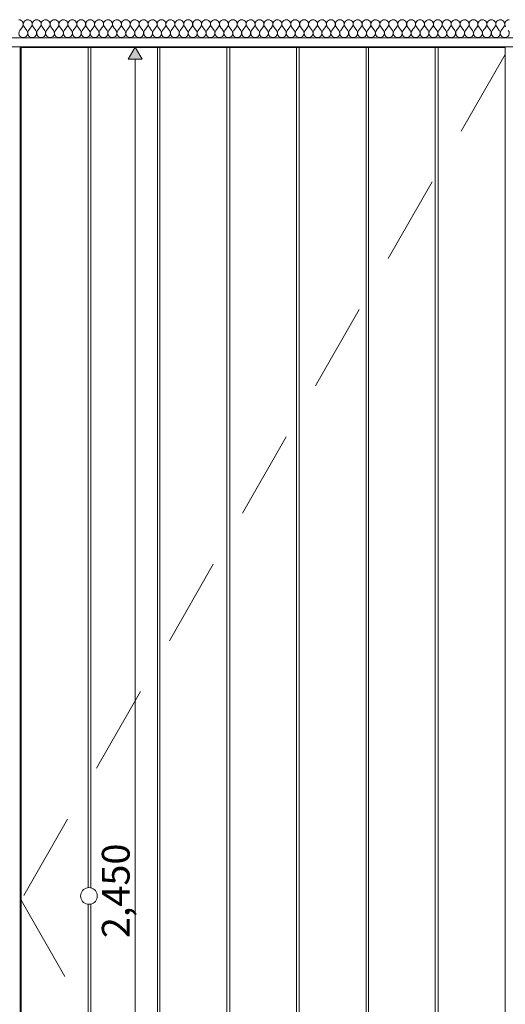
# Model space of a CAD drawing. Units: millimetres. Extents: x 15013 to 65782, y 15393 to 28033.
# Drawn here: x 48369 to 49069, y 18153 to 19572 of the extents above; entities that cross this region are included whole.
import ezdxf

# ---------------------------------------------------------------- set-up
doc = ezdxf.new("R2010")
doc.units = ezdxf.units.MM
doc.header["$MEASUREMENT"] = 0
doc.linetypes.add('Long Dashed', pattern=[211.66666, 126.999998, -84.666662])
doc.linetypes.add('Wipeout_Contour', pattern=[1000, 0, -1000])
for name, color, linetype, lineweight, true_color in [('0_Pen_No__87', 7, 'Continuous', 9, 0x8a8a8a), ('SA - MÕÕDUD - erimööbel_Pen_No__245', 7, 'Continuous', 13, 0x474874), ('SA - RIPPLAED_Pen_No__172', 7, 'Continuous', 13, 0xb6b6b6), ('SA - RIPPLAED_Pen_No__241', 7, 'Continuous', 13, 0xff9433), ('SA - RIPPLAED_Pen_No__87', 7, 'Continuous', 9, 0x8a8a8a), ('SA - SISUSTUS - erimööbel LASTEAED_Pen_No__87', 7, 'Continuous', 9, 0x8a8a8a)]:
    doc.layers.add(name, color=color, linetype=linetype, lineweight=lineweight, true_color=true_color)
for name, color, linetype in [('SA - MÕÕDUD - erimööbel', 7, 'Continuous'), ('SA - RIPPLAED', 7, 'Continuous'), ('SA - SISUSTUS - erimööbel LASTEAED', 7, 'Continuous')]:
    doc.layers.add(name, color=color, linetype=linetype)
doc.styles.add('GENERATED_STYLE_2', font='txt')
doc.dimstyles.new('GENERATED_STYLE__3', dxfattribs={"dimtxt": 40, "dimasz": 19, "dimexe": 0.18, "dimexo": 0.0625, "dimgap": 0, "dimtad": 1, "dimdec": 0, "dimzin": 0, "dimdsep": 46, "dimtxsty": 'GENERATED_STYLE_2', "dimblk": 'ARROWHEAD_16', "dimblk1": 'ARROWHEAD_16', "dimblk2": 'ARROWHEAD_16', "dimcen": 0.09, "dimclrd": 256, "dimclre": 256, "dimclrt": 256, "dimazin": 0, "dimtfac": 1, "dimtdec": 4, "dimtmove": 0, "dimatfit": 3, "dimfxl": 0, "dimtolj": 1, "dimtzin": 0, "dimarcsym": 0})

# ---------------------------------------------------------------- blocks, each defined once
blk = doc.blocks.new('Section Element_37_3', base_point=(32964.5, 17032.8))
at = {"color": 254, "linetype": 'Wipeout_Contour', "lineweight": 0, "ltscale": 208983.840603}
blk.add_wipeout([(48967.9, 17083.8), (48967.9, 19531.8), (48871.8, 19531.8), (48871.8, 17083.8)], dxfattribs=at).dxf.layer = 'SA - SISUSTUS - erimööbel LASTEAED'
at = {"color": 254, "linetype": 'Wipeout_Contour', "lineweight": 0, "ltscale": 1865205.28666884}
blk.add_wipeout([(48456.7, 18306.7), (48457.2, 18304.6), (48458.1, 18302.8), (48459.3, 18301), (48460.8, 18299.6), (48462.5, 18298.4), (48464.4, 18297.5), (48466.4, 18296.9), (48468.5, 18296.8), (48470.6, 18296.9), (48472.6, 18297.5), (48474.5, 18298.4), (48476.2, 18299.6), (48477.7, 18301), (48478.9, 18302.8), (48479.8, 18304.6), (48480.3, 18306.7), (48480.5, 18308.8), (48480.3, 18310.8), (48479.8, 18312.9), (48478.9, 18314.8), (48477.7, 18316.5), (48476.2, 18317.9), (48474.5, 18319.1), (48472.6, 18320), (48470.6, 18320.6), (48468.5, 18320.8), (48466.4, 18320.6), (48464.4, 18320), (48462.5, 18319.1), (48460.8, 18317.9), (48459.3, 18316.5), (48458.1, 18314.8), (48457.2, 18312.9), (48456.7, 18310.8), (48456.5, 18308.8)], dxfattribs=at).dxf.layer = 'SA - SISUSTUS - erimööbel LASTEAED'
at = {"color": 254, "linetype": 'Wipeout_Contour', "lineweight": 0, "ltscale": 1088412.144065346}
blk.add_wipeout([(48471.2, 18320.4), (48472.6, 18320), (48474.5, 18319.1), (48476.2, 18317.9), (48477.7, 18316.5), (48478.9, 18314.8), (48479.8, 18312.9), (48480.3, 18310.8), (48480.5, 18308.8), (48480.3, 18306.7), (48479.8, 18304.6), (48478.9, 18302.8), (48477.7, 18301), (48476.2, 18299.6), (48474.5, 18298.4), (48472.6, 18297.5), (48471.2, 18297.1), (48471.2, 17083.8), (48567.4, 17083.8), (48567.4, 19531.8), (48471.2, 19531.8)], dxfattribs=at).dxf.layer = 'SA - SISUSTUS - erimööbel LASTEAED'
at = {"color": 254, "linetype": 'Wipeout_Contour', "lineweight": 0, "ltscale": 208609.604525}
blk.add_wipeout([(48868.2, 17083.8), (48868.2, 19531.8), (48771.6, 19531.8), (48771.6, 17083.8)], dxfattribs=at).dxf.layer = 'SA - SISUSTUS - erimööbel LASTEAED'
at = {"color": 254, "linetype": 'Wipeout_Contour', "lineweight": 0, "ltscale": 209359.80008}
blk.add_wipeout([(49068.5, 17083.8), (49068.5, 19531.8), (48971.9, 19531.8), (48971.9, 17083.8)], dxfattribs=at).dxf.layer = 'SA - SISUSTUS - erimööbel LASTEAED'
at = {"layer": 'SA - SISUSTUS - erimööbel LASTEAED_Pen_No__87', "color": 252, "linetype": 'Continuous', "lineweight": 9, "true_color": 0x8a8a8a}
for p, q in [((48478.9, 18314.8), (48479.8, 18312.9)), ((48479.8, 18312.9), (48480.3, 18310.8)), ((48479.8, 18304.6), (48478.9, 18302.8)), ((48480.3, 18306.7), (48479.8, 18304.6)), ((48480.3, 18310.8), (48480.5, 18308.8)), ((48480.5, 18308.8), (48480.3, 18306.7))]:
    blk.add_line(p, q, dxfattribs=at)
at = {"color": 254, "linetype": 'Wipeout_Contour', "lineweight": 0, "ltscale": 1191383.889748667}
blk.add_wipeout([(48467.2, 19531.8), (48370.5, 19531.8), (48370.5, 17083.8), (48467.2, 17083.8), (48467.2, 18296.9), (48466.4, 18296.9), (48464.4, 18297.5), (48462.5, 18298.4), (48460.8, 18299.6), (48459.3, 18301), (48458.1, 18302.8), (48457.2, 18304.6), (48456.7, 18306.7), (48456.5, 18308.8), (48456.7, 18310.8), (48457.2, 18312.9), (48458.1, 18314.8), (48459.3, 18316.5), (48460.8, 18317.9), (48462.5, 18319.1), (48464.4, 18320), (48466.4, 18320.6), (48467.2, 18320.6)], dxfattribs=at).dxf.layer = 'SA - SISUSTUS - erimööbel LASTEAED'
at = {"color": 254, "linetype": 'Wipeout_Contour', "lineweight": 0, "ltscale": 208233.834824}
blk.add_wipeout([(48767.6, 17083.8), (48767.6, 19531.8), (48671.5, 19531.8), (48671.5, 17083.8)], dxfattribs=at).dxf.layer = 'SA - SISUSTUS - erimööbel LASTEAED'
at = {"color": 254, "linetype": 'Wipeout_Contour', "lineweight": 0, "ltscale": 208797.10756}
blk.add_wipeout([(48871.8, 19531.8), (48868.2, 19531.8), (48868.2, 17083.8), (48871.8, 17083.8)], dxfattribs=at).dxf.layer = 'SA - SISUSTUS - erimööbel LASTEAED'
at = {"color": 254, "linetype": 'Wipeout_Contour', "lineweight": 0, "ltscale": 209171.390986}
blk.add_wipeout([(48971.9, 17083.8), (48971.9, 19531.8), (48967.9, 19531.8), (48967.9, 17083.8)], dxfattribs=at).dxf.layer = 'SA - SISUSTUS - erimööbel LASTEAED'
at = {"layer": 'SA - SISUSTUS - erimööbel LASTEAED_Pen_No__87', "color": 252, "linetype": 'Continuous', "lineweight": 9, "true_color": 0x8a8a8a}
for p, q in [((48456.7, 18310.8), (48457.2, 18312.9)), ((48457.2, 18312.9), (48458.1, 18314.8)), ((48458.1, 18314.8), (48459.3, 18316.5)), ((48456.5, 18308.8), (48456.7, 18310.8)), ((48456.7, 18306.7), (48456.5, 18308.8)), ((48457.2, 18304.6), (48456.7, 18306.7)), ((48458.1, 18302.8), (48457.2, 18304.6)), ((48459.3, 18301), (48458.1, 18302.8))]:
    blk.add_line(p, q, dxfattribs=at)
at = {"color": 254, "linetype": 'Wipeout_Contour', "lineweight": 0, "ltscale": 311777.753221}
blk.add_wipeout([(48467.2, 19531.8), (48467.2, 18320.6), (48468.5, 18320.8), (48470.6, 18320.6), (48471.2, 18320.4), (48471.2, 19531.8)], dxfattribs=at).dxf.layer = 'SA - SISUSTUS - erimööbel LASTEAED'
at = {"color": 254, "linetype": 'Wipeout_Contour', "lineweight": 0, "ltscale": 207857.91466}
blk.add_wipeout([(48667.5, 17083.8), (48667.5, 19531.8), (48570.8, 19531.8), (48570.8, 17083.8)], dxfattribs=at).dxf.layer = 'SA - SISUSTUS - erimööbel LASTEAED'
at = {"color": 254, "linetype": 'Wipeout_Contour', "lineweight": 0, "ltscale": 208421.290264}
blk.add_wipeout([(48771.6, 17083.8), (48771.6, 19531.8), (48767.6, 19531.8), (48767.6, 17083.8)], dxfattribs=at).dxf.layer = 'SA - SISUSTUS - erimööbel LASTEAED'
at = {"color": 254, "linetype": 'Wipeout_Contour', "lineweight": 0, "ltscale": 310015.400632}
blk.add_wipeout([(48468.5, 18296.8), (48467.2, 18296.9), (48467.2, 17083.8), (48471.2, 17083.8), (48471.2, 18297.1), (48470.6, 18296.9)], dxfattribs=at).dxf.layer = 'SA - SISUSTUS - erimööbel LASTEAED'
at = {"layer": 'SA - SISUSTUS - erimööbel LASTEAED_Pen_No__87', "color": 252, "linetype": 'Continuous', "lineweight": 9, "true_color": 0x8a8a8a}
for p, q in [((48459.3, 18316.5), (48460.8, 18317.9)), ((48460.8, 18317.9), (48462.5, 18319.1)), ((48462.5, 18319.1), (48464.4, 18320)), ((48464.4, 18320), (48466.4, 18320.6)), ((48466.4, 18320.6), (48468.5, 18320.8)), ((48468.5, 18320.8), (48470.6, 18320.6)), ((48470.6, 18320.6), (48472.6, 18320)), ((48472.6, 18320), (48474.5, 18319.1)), ((48474.5, 18319.1), (48476.2, 18317.9)), ((48476.2, 18317.9), (48477.7, 18316.5)), ((48477.7, 18316.5), (48478.9, 18314.8)), ((48460.8, 18299.6), (48459.3, 18301)), ((48462.5, 18298.4), (48460.8, 18299.6)), ((48464.4, 18297.5), (48462.5, 18298.4)), ((48474.5, 18298.4), (48472.6, 18297.5)), ((48476.2, 18299.6), (48474.5, 18298.4)), ((48477.7, 18301), (48476.2, 18299.6)), ((48478.9, 18302.8), (48477.7, 18301)), ((48466.4, 18296.9), (48464.4, 18297.5)), ((48468.5, 18296.8), (48466.4, 18296.9)), ((48467.2, 17083.8), (48467.2, 18296.9)), ((48470.6, 18296.9), (48468.5, 18296.8)), ((48472.6, 18297.5), (48470.6, 18296.9)), ((48471.2, 17083.8), (48471.2, 18297.1))]:
    blk.add_line(p, q, dxfattribs=at)
at = {"color": 254, "linetype": 'Wipeout_Contour', "lineweight": 0, "ltscale": 207670.510162}
blk.add_wipeout([(48570.8, 17083.8), (48570.8, 19531.8), (48567.4, 19531.8), (48567.4, 17083.8)], dxfattribs=at).dxf.layer = 'SA - SISUSTUS - erimööbel LASTEAED'
at = {"color": 254, "linetype": 'Wipeout_Contour', "lineweight": 0, "ltscale": 208046.382457}
blk.add_wipeout([(48671.5, 17083.8), (48671.5, 19531.8), (48667.5, 19531.8), (48667.5, 17083.8)], dxfattribs=at).dxf.layer = 'SA - SISUSTUS - erimööbel LASTEAED'
at = {"color": 254, "linetype": 'Wipeout_Contour', "lineweight": 0, "ltscale": 209956.726498}
blk.add_wipeout([(48387.5, 19531.8), (49051.5, 19531.8), (49051.5, 19532.8), (48387.5, 19532.8)], dxfattribs=at).dxf.layer = 'SA - SISUSTUS - erimööbel LASTEAED'
at = {"layer": 'SA - SISUSTUS - erimööbel LASTEAED_Pen_No__87', "color": 252, "linetype": 'Continuous', "lineweight": 9, "true_color": 0x8a8a8a}
for p, q in [((48467.2, 18320.6), (48467.2, 19531.8)), ((48471.2, 19531.8), (48467.2, 19531.8)), ((48567.4, 19531.8), (48471.2, 19531.8)), ((48471.2, 18320.4), (48471.2, 19531.8)), ((48570.8, 19531.8), (48567.4, 19531.8)), ((48567.4, 17083.8), (48567.4, 19531.8)), ((48667.5, 19531.8), (48570.8, 19531.8)), ((48570.8, 17083.8), (48570.8, 19531.8)), ((48667.5, 17083.8), (48667.5, 19531.8)), ((48671.5, 19531.8), (48667.5, 19531.8)), ((48767.6, 19531.8), (48671.5, 19531.8)), ((48671.5, 17083.8), (48671.5, 19531.8)), ((48771.6, 19531.8), (48767.6, 19531.8)), ((48767.6, 17083.8), (48767.6, 19531.8)), ((48771.6, 17083.8), (48771.6, 19531.8)), ((48868.2, 19531.8), (48771.6, 19531.8)), ((48868.2, 17083.8), (48868.2, 19531.8)), ((48871.8, 19531.8), (48868.2, 19531.8)), ((48967.9, 19531.8), (48871.8, 19531.8)), ((48871.8, 17083.8), (48871.8, 19531.8)), ((48967.9, 17083.8), (48967.9, 19531.8)), ((48971.9, 19531.8), (48967.9, 19531.8)), ((48971.9, 17083.8), (48971.9, 19531.8))]:
    blk.add_line(p, q, dxfattribs=at)
at = {"color": 254, "linetype": 'Wipeout_Contour', "lineweight": 0, "ltscale": 413916.982929}
blk.add_wipeout([(48387.5, 19532.8), (48369.5, 19532.8), (48369.5, 17082.8), (48387.5, 17082.8), (48387.5, 17083.8), (48370.5, 17083.8), (48370.5, 19531.8), (48387.5, 19531.8)], dxfattribs=at).dxf.layer = 'SA - SISUSTUS - erimööbel LASTEAED'
at = {"color": 254, "linetype": 'Wipeout_Contour', "lineweight": 0, "ltscale": 419019.847765}
blk.add_wipeout([(49051.5, 19532.8), (49051.5, 19531.8), (49068.5, 19531.8), (49068.5, 17083.8), (49051.5, 17083.8), (49051.5, 17082.8), (49069.5, 17082.8), (49069.5, 19532.8)], dxfattribs=at).dxf.layer = 'SA - SISUSTUS - erimööbel LASTEAED'
at = {"layer": 'SA - SISUSTUS - erimööbel LASTEAED_Pen_No__87', "color": 252, "linetype": 'Continuous', "lineweight": 9, "true_color": 0x8a8a8a}
for p, q in [((48387.5, 19531.8), (48387.5, 19532.8)), ((49051.5, 19531.8), (49051.5, 19532.8)), ((48370.5, 17083.8), (48370.5, 19531.8)), ((48467.2, 19531.8), (48370.5, 19531.8)), ((49068.5, 19531.8), (48971.9, 19531.8)), ((49068.5, 17083.8), (49068.5, 19531.8))]:
    blk.add_line(p, q, dxfattribs=at)
blk = doc.blocks.new('Section Element_38_3', base_point=(32964.5, 17032.8))
at = {"color": 254, "linetype": 'Wipeout_Contour', "lineweight": 0, "ltscale": 413778.798143}
blk.add_wipeout([(48351.5, 19532.8), (48351.5, 19531.8), (48368.5, 19531.8), (48368.5, 17083.8), (48351.5, 17083.8), (48351.5, 17082.8), (48369.5, 17082.8), (48369.5, 19532.8)], dxfattribs=at).dxf.layer = 'SA - SISUSTUS - erimööbel LASTEAED'
at = {"layer": 'SA - SISUSTUS - erimööbel LASTEAED_Pen_No__87', "color": 252, "linetype": 'Continuous', "lineweight": 9, "true_color": 0x8a8a8a}
blk.add_line((48369.5, 17082.8), (48369.5, 19532.8), dxfattribs=at)
blk = doc.blocks.new('*X61', base_point=(32964.5, 17032.8))
at = {"layer": 'SA - RIPPLAED_Pen_No__241', "color": 30, "linetype": 'Continuous', "lineweight": 13, "true_color": 0xff9433}
for p, q in [((48368.6, 19556.7), (48372.5, 19561.8)), ((48378.9, 19556.7), (48375.1, 19561.8)), ((48381.5, 19556.7), (48385.3, 19561.8)), ((48391.8, 19556.7), (48387.9, 19561.8)), ((48394.3, 19556.7), (48398.2, 19561.8)), ((48404.6, 19556.7), (48400.8, 19561.8)), ((48407.2, 19556.7), (48411.1, 19561.8)), ((48417.5, 19556.7), (48413.6, 19561.8)), ((48420.1, 19556.7), (48423.9, 19561.8)), ((48430.3, 19556.7), (48426.5, 19561.8)), ((48432.9, 19556.7), (48436.8, 19561.8)), ((48443.2, 19556.7), (48439.3, 19561.8)), ((48445.8, 19556.7), (48449.6, 19561.8)), ((48456.1, 19556.7), (48452.2, 19561.8)), ((48458.6, 19556.7), (48462.5, 19561.8)), ((48468.9, 19556.7), (48465.1, 19561.8)), ((48471.5, 19556.7), (48475.3, 19561.8)), ((48481.8, 19556.7), (48477.9, 19561.8)), ((48484.3, 19556.7), (48488.2, 19561.8)), ((48494.6, 19556.7), (48490.8, 19561.8)), ((48497.2, 19556.7), (48501.1, 19561.8)), ((48507.5, 19556.7), (48503.6, 19561.8)), ((48510.1, 19556.7), (48513.9, 19561.8)), ((48520.3, 19556.7), (48516.5, 19561.8)), ((48522.9, 19556.7), (48526.8, 19561.8)), ((48533.2, 19556.7), (48529.3, 19561.8)), ((48535.8, 19556.7), (48539.6, 19561.8)), ((48546.1, 19556.7), (48542.2, 19561.8)), ((48548.6, 19556.7), (48552.5, 19561.8)), ((48558.9, 19556.7), (48555.1, 19561.8)), ((48561.5, 19556.7), (48565.3, 19561.8)), ((48571.8, 19556.7), (48567.9, 19561.8)), ((48574.3, 19556.7), (48578.2, 19561.8)), ((48584.6, 19556.7), (48580.8, 19561.8)), ((48587.2, 19556.7), (48591.1, 19561.8)), ((48597.5, 19556.7), (48593.6, 19561.8)), ((48600.1, 19556.7), (48603.9, 19561.8)), ((48610.3, 19556.7), (48606.5, 19561.8)), ((48612.9, 19556.7), (48616.8, 19561.8)), ((48623.2, 19556.7), (48619.3, 19561.8)), ((48625.8, 19556.7), (48629.6, 19561.8)), ((48636.1, 19556.7), (48632.2, 19561.8)), ((48638.6, 19556.7), (48642.5, 19561.8)), ((48648.9, 19556.7), (48645.1, 19561.8)), ((48651.5, 19556.7), (48655.3, 19561.8)), ((48661.8, 19556.7), (48657.9, 19561.8)), ((48664.3, 19556.7), (48668.2, 19561.8)), ((48674.6, 19556.7), (48670.8, 19561.8)), ((48677.2, 19556.7), (48681.1, 19561.8)), ((48687.5, 19556.7), (48683.6, 19561.8)), ((48690.1, 19556.7), (48693.9, 19561.8)), ((48700.3, 19556.7), (48696.5, 19561.8)), ((48702.9, 19556.7), (48706.8, 19561.8)), ((48713.2, 19556.7), (48709.3, 19561.8)), ((48715.8, 19556.7), (48719.6, 19561.8)), ((48726.1, 19556.7), (48722.2, 19561.8)), ((48728.6, 19556.7), (48732.5, 19561.8)), ((48738.9, 19556.7), (48735.1, 19561.8)), ((48741.5, 19556.7), (48745.3, 19561.8)), ((48751.8, 19556.7), (48747.9, 19561.8)), ((48754.3, 19556.7), (48758.2, 19561.8)), ((48764.6, 19556.7), (48760.8, 19561.8)), ((48767.2, 19556.7), (48771.1, 19561.8)), ((48777.5, 19556.7), (48773.6, 19561.8)), ((48780.1, 19556.7), (48783.9, 19561.8)), ((48790.3, 19556.7), (48786.5, 19561.8)), ((48792.9, 19556.7), (48796.8, 19561.8)), ((48803.2, 19556.7), (48799.3, 19561.8)), ((48805.8, 19556.7), (48809.6, 19561.8)), ((48816.1, 19556.7), (48812.2, 19561.8)), ((48818.6, 19556.7), (48822.5, 19561.8)), ((48828.9, 19556.7), (48825.1, 19561.8)), ((48831.5, 19556.7), (48835.3, 19561.8)), ((48841.8, 19556.7), (48837.9, 19561.8)), ((48844.3, 19556.7), (48848.2, 19561.8)), ((48854.6, 19556.7), (48850.8, 19561.8)), ((48857.2, 19556.7), (48861.1, 19561.8)), ((48867.5, 19556.7), (48863.6, 19561.8)), ((48870.1, 19556.7), (48873.9, 19561.8)), ((48880.3, 19556.7), (48876.5, 19561.8)), ((48882.9, 19556.7), (48886.8, 19561.8)), ((48893.2, 19556.7), (48889.3, 19561.8)), ((48895.8, 19556.7), (48899.6, 19561.8)), ((48906.1, 19556.7), (48902.2, 19561.8)), ((48908.6, 19556.7), (48912.5, 19561.8)), ((48918.9, 19556.7), (48915.1, 19561.8)), ((48921.5, 19556.7), (48925.3, 19561.8)), ((48931.8, 19556.7), (48927.9, 19561.8)), ((48934.3, 19556.7), (48938.2, 19561.8)), ((48944.6, 19556.7), (48940.8, 19561.8)), ((48947.2, 19556.7), (48951.1, 19561.8)), ((48957.5, 19556.7), (48953.6, 19561.8)), ((48960.1, 19556.7), (48963.9, 19561.8)), ((48970.3, 19556.7), (48966.5, 19561.8)), ((48972.9, 19556.7), (48976.8, 19561.8)), ((48983.2, 19556.7), (48979.3, 19561.8)), ((48985.8, 19556.7), (48989.6, 19561.8)), ((48996.1, 19556.7), (48992.2, 19561.8)), ((48998.6, 19556.7), (49002.5, 19561.8)), ((49008.9, 19556.7), (49005.1, 19561.8)), ((49011.5, 19556.7), (49015.3, 19561.8)), ((49021.8, 19556.7), (49017.9, 19561.8)), ((49024.3, 19556.7), (49028.2, 19561.8)), ((49034.6, 19556.7), (49030.8, 19561.8)), ((49037.2, 19556.7), (49041.1, 19561.8)), ((49047.5, 19556.7), (49043.6, 19561.8)), ((49050.1, 19556.7), (49053.9, 19561.8)), ((49060.3, 19556.7), (49056.5, 19561.8)), ((49062.9, 19556.7), (49066.8, 19561.8))]:
    blk.add_line(p, q, dxfattribs=at)
for centre, start, end in [((48367.3, 19565.7), 323.1301, 90), ((48380.2, 19565.7), 90, 216.8699), ((48380.2, 19565.7), 323.1301, 90), ((48393.1, 19565.7), 90, 216.8699), ((48393.1, 19565.7), 323.1301, 90), ((48405.9, 19565.7), 90, 216.8699), ((48405.9, 19565.7), 323.1301, 90), ((48418.8, 19565.7), 90, 216.8699), ((48418.8, 19565.7), 323.1301, 90), ((48431.6, 19565.7), 90, 216.8699), ((48431.6, 19565.7), 323.1301, 90), ((48444.5, 19565.7), 90, 216.8699), ((48444.5, 19565.7), 323.1301, 90), ((48457.3, 19565.7), 90, 216.8699), ((48457.3, 19565.7), 323.1301, 90), ((48470.2, 19565.7), 90, 216.8699), ((48470.2, 19565.7), 323.1301, 90), ((48483.1, 19565.7), 90, 216.8699), ((48483.1, 19565.7), 323.1301, 90), ((48495.9, 19565.7), 90, 216.8699), ((48495.9, 19565.7), 323.1301, 90), ((48508.8, 19565.7), 90, 216.8699), ((48508.8, 19565.7), 323.1301, 90), ((48521.6, 19565.7), 90, 216.8699), ((48521.6, 19565.7), 323.1301, 90), ((48534.5, 19565.7), 90, 216.8699), ((48534.5, 19565.7), 323.1301, 90), ((48547.3, 19565.7), 90, 216.8699), ((48547.3, 19565.7), 323.1301, 90), ((48560.2, 19565.7), 90, 216.8699), ((48560.2, 19565.7), 323.1301, 90), ((48573.1, 19565.7), 90, 216.8699), ((48573.1, 19565.7), 323.1301, 90), ((48585.9, 19565.7), 90, 216.8699), ((48585.9, 19565.7), 323.1301, 90), ((48598.8, 19565.7), 90, 216.8699), ((48598.8, 19565.7), 323.1301, 90), ((48611.6, 19565.7), 90, 216.8699), ((48611.6, 19565.7), 323.1301, 90), ((48624.5, 19565.7), 90, 216.8699), ((48624.5, 19565.7), 323.1301, 90), ((48637.3, 19565.7), 90, 216.8699), ((48637.3, 19565.7), 323.1301, 90), ((48650.2, 19565.7), 90, 216.8699), ((48650.2, 19565.7), 323.1301, 90), ((48663.1, 19565.7), 90, 216.8699), ((48663.1, 19565.7), 323.1301, 90), ((48675.9, 19565.7), 90, 216.8699), ((48675.9, 19565.7), 323.1301, 90), ((48688.8, 19565.7), 90, 216.8699), ((48688.8, 19565.7), 323.1301, 90), ((48701.6, 19565.7), 90, 216.8699), ((48701.6, 19565.7), 323.1301, 90), ((48714.5, 19565.7), 90, 216.8699), ((48714.5, 19565.7), 323.1301, 90), ((48727.3, 19565.7), 90, 216.8699), ((48727.3, 19565.7), 323.1301, 90), ((48740.2, 19565.7), 90, 216.8699), ((48740.2, 19565.7), 323.1301, 90), ((48753.1, 19565.7), 90, 216.8699), ((48753.1, 19565.7), 323.1301, 90), ((48765.9, 19565.7), 90, 216.8699), ((48765.9, 19565.7), 323.1301, 90), ((48778.8, 19565.7), 90, 216.8699), ((48778.8, 19565.7), 323.1301, 90), ((48791.6, 19565.7), 90, 216.8699), ((48791.6, 19565.7), 323.1301, 90), ((48804.5, 19565.7), 90, 216.8699), ((48804.5, 19565.7), 323.1301, 90), ((48817.3, 19565.7), 90, 216.8699), ((48817.3, 19565.7), 323.1301, 90), ((48830.2, 19565.7), 90, 216.8699), ((48830.2, 19565.7), 323.1301, 90), ((48843.1, 19565.7), 90, 216.8699), ((48843.1, 19565.7), 323.1301, 90), ((48855.9, 19565.7), 90, 216.8699), ((48855.9, 19565.7), 323.1301, 90), ((48868.8, 19565.7), 90, 216.8699), ((48868.8, 19565.7), 323.1301, 90), ((48881.6, 19565.7), 90, 216.8699), ((48881.6, 19565.7), 323.1301, 90), ((48894.5, 19565.7), 90, 216.8699), ((48894.5, 19565.7), 323.1301, 90), ((48907.3, 19565.7), 90, 216.8699), ((48907.3, 19565.7), 323.1301, 90), ((48920.2, 19565.7), 90, 216.8699), ((48920.2, 19565.7), 323.1301, 90), ((48933.1, 19565.7), 90, 216.8699), ((48933.1, 19565.7), 323.1301, 90), ((48945.9, 19565.7), 90, 216.8699), ((48945.9, 19565.7), 323.1301, 90), ((48958.8, 19565.7), 90, 216.8699), ((48958.8, 19565.7), 323.1301, 90), ((48971.6, 19565.7), 90, 216.8699), ((48971.6, 19565.7), 323.1301, 90), ((48984.5, 19565.7), 90, 216.8699), ((48984.5, 19565.7), 323.1301, 90), ((48997.3, 19565.7), 90, 216.8699), ((48997.3, 19565.7), 323.1301, 90), ((49010.2, 19565.7), 90, 216.8699), ((49010.2, 19565.7), 323.1301, 90), ((49023.1, 19565.7), 90, 216.8699), ((49023.1, 19565.7), 323.1301, 90), ((49035.9, 19565.7), 90, 216.8699), ((49035.9, 19565.7), 323.1301, 90), ((49048.8, 19565.7), 90, 216.8699), ((49048.8, 19565.7), 323.1301, 90), ((49061.6, 19565.7), 90, 216.8699), ((49061.6, 19565.7), 323.1301, 90), ((49074.5, 19565.7), 90, 216.8699), ((48373.8, 19552.8), 143.1301, 36.8699), ((48386.6, 19552.8), 143.1301, 36.8699), ((48399.5, 19552.8), 143.1301, 36.8699), ((48412.3, 19552.8), 143.1301, 36.8699), ((48425.2, 19552.8), 143.1301, 36.8699), ((48438.1, 19552.8), 143.1301, 36.8699), ((48450.9, 19552.8), 143.1301, 36.8699), ((48463.8, 19552.8), 143.1301, 36.8699), ((48476.6, 19552.8), 143.1301, 36.8699), ((48489.5, 19552.8), 143.1301, 36.8699), ((48502.3, 19552.8), 143.1301, 36.8699), ((48515.2, 19552.8), 143.1301, 36.8699), ((48528.1, 19552.8), 143.1301, 36.8699), ((48540.9, 19552.8), 143.1301, 36.8699), ((48553.8, 19552.8), 143.1301, 36.8699), ((48566.6, 19552.8), 143.1301, 36.8699), ((48579.5, 19552.8), 143.1301, 36.8699), ((48592.3, 19552.8), 143.1301, 36.8699), ((48605.2, 19552.8), 143.1301, 36.8699), ((48618.1, 19552.8), 143.1301, 36.8699), ((48630.9, 19552.8), 143.1301, 36.8699), ((48643.8, 19552.8), 143.1301, 36.8699), ((48656.6, 19552.8), 143.1301, 36.8699), ((48669.5, 19552.8), 143.1301, 36.8699), ((48682.3, 19552.8), 143.1301, 36.8699), ((48695.2, 19552.8), 143.1301, 36.8699), ((48708.1, 19552.8), 143.1301, 36.8699), ((48720.9, 19552.8), 143.1301, 36.8699), ((48733.8, 19552.8), 143.1301, 36.8699), ((48746.6, 19552.8), 143.1301, 36.8699), ((48759.5, 19552.8), 143.1301, 36.8699), ((48772.3, 19552.8), 143.1301, 36.8699), ((48785.2, 19552.8), 143.1301, 36.8699), ((48798.1, 19552.8), 143.1301, 36.8699), ((48810.9, 19552.8), 143.1301, 36.8699), ((48823.8, 19552.8), 143.1301, 36.8699), ((48836.6, 19552.8), 143.1301, 36.8699), ((48849.5, 19552.8), 143.1301, 36.8699), ((48862.3, 19552.8), 143.1301, 36.8699), ((48875.2, 19552.8), 143.1301, 36.8699), ((48888.1, 19552.8), 143.1301, 36.8699), ((48900.9, 19552.8), 143.1301, 36.8699), ((48913.8, 19552.8), 143.1301, 36.8699), ((48926.6, 19552.8), 143.1301, 36.8699), ((48939.5, 19552.8), 143.1301, 36.8699), ((48952.3, 19552.8), 143.1301, 36.8699), ((48965.2, 19552.8), 143.1301, 36.8699), ((48978.1, 19552.8), 143.1301, 36.8699), ((48990.9, 19552.8), 143.1301, 36.8699), ((49003.8, 19552.8), 143.1301, 36.8699), ((49016.6, 19552.8), 143.1301, 36.8699), ((49029.5, 19552.8), 143.1301, 36.8699), ((49042.3, 19552.8), 143.1301, 36.8699), ((49055.2, 19552.8), 143.1301, 36.8699), ((49068.1, 19552.8), 143.1301, 36.8699)]:
    blk.add_arc(centre, 6.43, start, end, dxfattribs=at)
blk = doc.blocks.new('Section Element_46_3', base_point=(32964.5, 17032.8))
at = {"color": 254, "linetype": 'Wipeout_Contour', "lineweight": 0, "ltscale": 307862.998903}
blk.add_wipeout([(44966.8, 19532.8), (49939.5, 19532.8), (49939.5, 19545.8), (49823.5, 19545.8), (44969.5, 19545.8), (44966.8, 19545.8)], dxfattribs=at).dxf.layer = 'SA - RIPPLAED'
at = {"layer": 'SA - RIPPLAED_Pen_No__172', "linetype": 'Continuous', "lineweight": 13, "true_color": 0xb6b6b6}
h = blk.add_hatch(dxfattribs=at)
h.set_pattern_fill('__KATUSEKATE___Profiilpl_3D', color=253, style=0, pattern_type=2)
h.set_pattern_definition([(0, (32964.48, 17032.754), (0, 20), [])])
h.paths.add_polyline_path([(44966.8, 19532.8), (49939.5, 19532.8), (49939.5, 19545.8), (49823.5, 19545.8), (44969.5, 19545.8), (44966.8, 19545.8)])
at = {"layer": 'SA - RIPPLAED_Pen_No__87', "color": 252, "linetype": 'Continuous', "lineweight": 9, "true_color": 0x8a8a8a}
blk.add_line((49852, 19532.8), (44969.5, 19532.8), dxfattribs=at)
at = {"layer": 'SA - RIPPLAED_Pen_No__87', "color": 252, "linetype": 'Continuous', "lineweight": 9, "true_color": 0x8a8a8a, "flags": 128}
blk.add_lwpolyline([(49848.5, 19545.8), (49836, 19545.8), (49823.5, 19545.8), (44969.5, 19545.8), (44966.8, 19545.8)], dxfattribs=at)
at = {"layer": 'SA - RIPPLAED', "lineweight": 0}
blk.add_blockref('*X61', (32964.5, 17032.8), dxfattribs=at)
blk = doc.blocks.new('*D72', base_point=(32964.5, 17032.8))
at = {"layer": 'SA - MÕÕDUD - erimööbel_Pen_No__245', "linetype": 'Continuous', "lineweight": 13, "true_color": 0x474874}
for points in [[(48535.1, 19532.8), (48525.1, 19515.4), (48545.1, 19515.4)], [(48535.1, 17082.8), (48545.1, 17100.1), (48525.1, 17100.1)], [(48535.1, 17082.8), (48525.1, 17065.4), (48545.1, 17065.4)]]:
    blk.add_hatch(color=167, dxfattribs=at).paths.add_polyline_path(points)
at = {"layer": 'SA - MÕÕDUD - erimööbel_Pen_No__245', "color": 167, "linetype": 'Continuous', "lineweight": 13, "true_color": 0x474874}
for p, q in [((48553.8, 19532.8), (48516.3, 19532.8)), ((48535.1, 19532.8), (48525.1, 19515.4)), ((48535.1, 19532.8), (48545.1, 19515.4)), ((48545.1, 19515.4), (48525.1, 19515.4)), ((48535.1, 17100.1), (48535.1, 19515.4)), ((48525.1, 17100.1), (48545.1, 17100.1)), ((48535.1, 17082.8), (48525.1, 17100.1)), ((48535.1, 17082.8), (48545.1, 17100.1)), ((48553.8, 17082.8), (48516.3, 17082.8)), ((48535.1, 17082.8), (48525.1, 17065.4)), ((48535.1, 17082.8), (48545.1, 17065.4))]:
    blk.add_line(p, q, dxfattribs=at)
at = {"layer": 'SA - MÕÕDUD - erimööbel_Pen_No__245', "color": 167, "lineweight": 13, "true_color": 0x474874, "insert": (48527.1, 18248), "char_height": 40, "attachment_point": 7, "rotation": 90, "style": 'GENERATED_STYLE_2'}
blk.add_mtext('\\A1;{\\pql;\\fSwis721 Cn BT|b0|i0|c0|p0;\\W1.000000;2,450}', dxfattribs=at)
blk = doc.blocks.new('ARROWHEAD_16')
at = {"linetype": 'Continuous', "lineweight": 0}
blk.add_hatch(color=0, dxfattribs=at).paths.add_polyline_path([(-0.9093, 0.525), (0, 0), (-0.9093, -0.525)])
at = {"color": 0, "linetype": 'Continuous', "lineweight": 0}
blk.add_line((0, 0), (-1, 0), dxfattribs=at)

msp = doc.modelspace()

# ---------------------------------------------------------------- block references
at = {"layer": 'SA - SISUSTUS - erimööbel LASTEAED', "lineweight": 0}
msp.add_blockref('Section Element_37_3', (32964.5, 17032.8), dxfattribs=at)

# ---------------------------------------------------------------- next in the draw order: block references
msp.add_blockref('Section Element_38_3', (32964.5, 17032.8), dxfattribs=at)

# ---------------------------------------------------------------- next in the draw order: linework, layer by layer
at = {"layer": '0_Pen_No__87', "color": 252, "linetype": 'Long Dashed', "lineweight": 9, "true_color": 0x8a8a8a}
msp.add_lwpolyline([(49068.5, 19521.8), (48370.5, 18302.8), (49068.5, 17083.8)], dxfattribs=at)

# ---------------------------------------------------------------- next in the draw order: block references
at = {"layer": 'SA - RIPPLAED', "lineweight": 0}
msp.add_blockref('Section Element_46_3', (32964.5, 17032.8), dxfattribs=at)

# ---------------------------------------------------------------- next in the draw order: dimensions: what is measured, and where the dimension line sits
at = {"layer": 'SA - MÕÕDUD - erimööbel', "color": 167, "linetype": 'Continuous', "lineweight": 13, "true_color": 0x474874}
dim = msp.add_linear_dim(base=(48535.1, 19532.8), p1=(48369.5, 17082.8), p2=(47453.2, 19532.8), angle=90, dimstyle='GENERATED_STYLE__3', dxfattribs=at)
dim.commit()
dim.dimension.update_dxf_attribs({"geometry": '*D72', "text_midpoint": (48507.1, 18315), "dimtype": 160, "text_rotation": 90})

doc.saveas('drawing.dxf')
